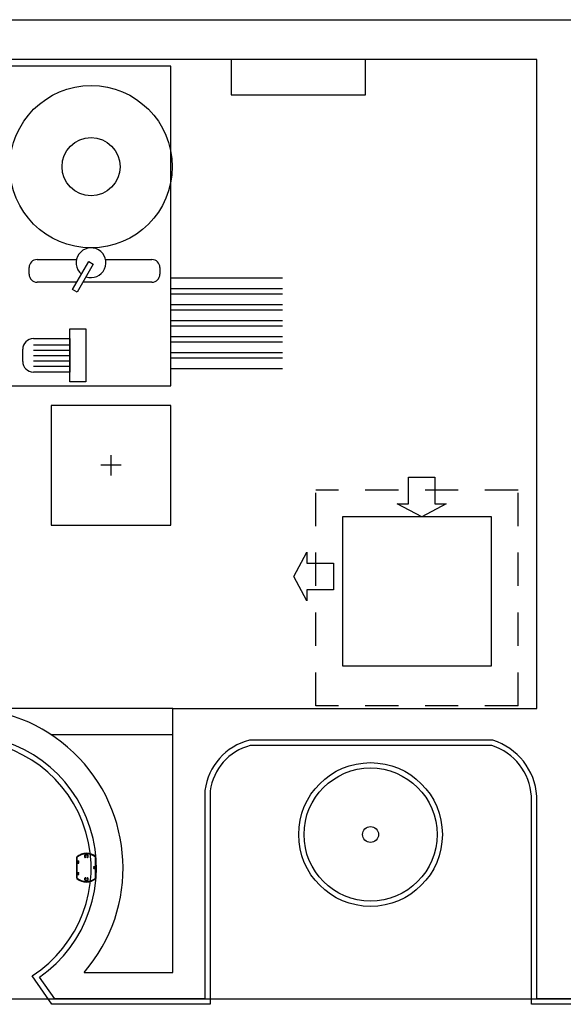
# Model space of a CAD drawing. Units: millimetres. Extents: x 881 to 1700, y -276 to 206.
# Drawn here: x 1170 to 1172, y 154 to 158 of the extents above; entities that cross this region are included whole.
import ezdxf

# ---------------------------------------------------------------- set-up
doc = ezdxf.new("R2010")
doc.units = ezdxf.units.MM
doc.linetypes.add('LÍNEAS_OCULTAS2', pattern=[0.1875, 0.125, -0.0625])

# ---------------------------------------------------------------- blocks, each defined once
blk = doc.blocks.new('PendDesague')
at = {"color": 8}
for p, q in [((-0.0484, 0.0918), (-0.0484, 0.05)), ((0, 0), (-0.0484, 0.0918)), ((-0.0484, 0.05), (-0.1484, 0.05)), ((-0.1484, 0.05), (-0.1484, -0.05)), ((-0.0484, -0.0918), (0, 0)), ((-0.1484, -0.05), (-0.0484, -0.05)), ((-0.0484, -0.05), (-0.0484, -0.0918))]:
    blk.add_line(p, q, dxfattribs=at)

msp = doc.modelspace()

# ---------------------------------------------------------------- linework, layer by layer
at = {"linetype": 'ByBlock'}
for p, q in [((1172.1093, 157.9729), (1166.0793, 157.9729)), ((1172.1093, 155.5355), (1172.1093, 157.9729)), ((1170.7422, 155.5355), (1165.7545, 155.5355)), ((1170.7422, 154.5435), (1170.7422, 155.5355)), ((1170.7422, 155.5355), (1172.1093, 155.5355)), ((1170.7422, 155.4355), (1170.2862, 155.4355)), ((1171.9442, 155.4155), (1171.0303, 155.4155)), ((1170.8622, 155.2268), (1170.8622, 154.4435)), ((1172.1093, 154.4435), (1172.1093, 155.2058)), ((1170.2979, 154.4435), (1170.2407, 154.5255)), ((1170.4088, 154.5435), (1170.7422, 154.5435)), ((1163.2043, 154.4435), (1182.2493, 154.4435)), ((1170.8622, 154.4435), (1170.2979, 154.4435)), ((1172.3093, 154.4435), (1172.1093, 154.4435))]:
    msp.add_line(p, q, dxfattribs=at)
for p, q in [((1171.4658, 157.9729), (1170.961, 157.9729)), ((1170.961, 157.9729), (1170.961, 157.84)), ((1171.4658, 157.84), (1171.4658, 157.9729)), ((1170.7343, 157.9477), (1170.1343, 157.9477)), ((1170.7343, 156.7477), (1170.7343, 157.9477)), ((1170.961, 157.84), (1171.4658, 157.84)), ((1170.2013, 157.1666), (1170.2013, 157.1916)), ((1170.2313, 157.2216), (1170.3798, 157.2216)), ((1170.3648, 157.1092), (1170.4257, 157.2148)), ((1170.4428, 157.2049), (1170.3819, 157.0994)), ((1170.4257, 157.2148), (1170.4428, 157.2049)), ((1170.4888, 157.2216), (1170.6632, 157.2216)), ((1170.6932, 157.1916), (1170.6932, 157.1666)), ((1170.7343, 157.1527), (1171.1537, 157.1527)), ((1170.3806, 157.1366), (1170.2313, 157.1366)), ((1170.6632, 157.1366), (1170.4034, 157.1366)), ((1170.3819, 157.0994), (1170.3648, 157.1092)), ((1170.7343, 157.1127), (1171.1537, 157.1127)), ((1170.7343, 157.0927), (1171.1537, 157.0927)), ((1170.7343, 157.0527), (1171.1537, 157.0527)), ((1170.7343, 157.0327), (1171.1537, 157.0327)), ((1170.7343, 156.9927), (1171.1537, 156.9927)), ((1170.7343, 156.9727), (1171.1537, 156.9727)), ((1170.3546, 156.762), (1170.3546, 156.9614)), ((1170.3546, 156.9614), (1170.415, 156.9614)), ((1170.415, 156.9614), (1170.415, 156.762)), ((1170.7343, 156.9327), (1171.1537, 156.9327)), ((1170.2177, 156.9245), (1170.3546, 156.9245)), ((1170.2177, 156.9017), (1170.3546, 156.9017)), ((1170.3546, 156.9245), (1170.3546, 156.7989)), ((1170.7343, 156.9127), (1171.1537, 156.9127)), ((1170.1777, 156.8389), (1170.1777, 156.8845)), ((1170.2177, 156.8817), (1170.3546, 156.8817)), ((1170.2177, 156.8617), (1170.3546, 156.8617)), ((1170.7343, 156.8727), (1171.1537, 156.8727)), ((1170.2177, 156.8417), (1170.3546, 156.8417)), ((1170.2177, 156.8217), (1170.3546, 156.8217)), ((1170.7343, 156.8527), (1171.1537, 156.8527)), ((1170.3546, 156.7989), (1170.2177, 156.7989)), ((1170.7343, 156.8127), (1171.1537, 156.8127)), ((1170.1343, 156.7477), (1170.7343, 156.7477)), ((1170.415, 156.762), (1170.3546, 156.762)), ((1170.5093, 156.4109), (1170.5093, 156.4869)), ((1170.5093, 156.4109), (1170.5093, 156.4869)), ((1170.5093, 156.4109), (1170.5093, 156.4869)), ((1170.5093, 156.4109), (1170.5093, 156.4869)), ((1170.5473, 156.4489), (1170.4713, 156.4489)), ((1170.5473, 156.4489), (1170.4713, 156.4489)), ((1170.5473, 156.4489), (1170.4713, 156.4489)), ((1170.5473, 156.4489), (1170.4713, 156.4489)), ((1170.3806, 154.8972), (1170.3803, 154.9763)), ((1170.3806, 154.8972), (1170.3803, 154.9763)), ((1170.3824, 154.9626), (1170.3823, 154.9758)), ((1170.3824, 154.9626), (1170.3823, 154.9758)), ((1170.4151, 154.9886), (1170.4151, 154.9872)), ((1170.4151, 154.9886), (1170.4151, 154.9872)), ((1170.4181, 154.9886), (1170.4181, 154.9872)), ((1170.4181, 154.9886), (1170.4181, 154.9872)), ((1170.451, 154.9413), (1170.4509, 154.976)), ((1170.451, 154.9413), (1170.4509, 154.976)), ((1170.4531, 154.8975), (1170.4529, 154.9766)), ((1170.4531, 154.8975), (1170.4529, 154.9766)), ((1170.3824, 154.9576), (1170.3824, 154.959)), ((1170.3824, 154.9576), (1170.3824, 154.959)), ((1170.3825, 154.9196), (1170.3824, 154.954)), ((1170.3825, 154.9196), (1170.3824, 154.954)), ((1170.3827, 154.9623), (1170.3881, 154.9623)), ((1170.3827, 154.9623), (1170.3881, 154.9623)), ((1170.3827, 154.9593), (1170.3881, 154.9593)), ((1170.3827, 154.9593), (1170.3881, 154.9593)), ((1170.3827, 154.9573), (1170.3881, 154.9573)), ((1170.3827, 154.9573), (1170.3881, 154.9573)), ((1170.3827, 154.9543), (1170.3881, 154.9543)), ((1170.3827, 154.9543), (1170.3881, 154.9543)), ((1170.3884, 154.9596), (1170.3884, 154.962)), ((1170.3884, 154.9596), (1170.3884, 154.962)), ((1170.3884, 154.9546), (1170.3884, 154.957)), ((1170.3884, 154.9546), (1170.3884, 154.957)), ((1170.445, 154.9383), (1170.445, 154.9407)), ((1170.445, 154.9383), (1170.445, 154.9407)), ((1170.445, 154.9333), (1170.445, 154.9357)), ((1170.445, 154.9333), (1170.445, 154.9357)), ((1170.4453, 154.941), (1170.4507, 154.941)), ((1170.4453, 154.941), (1170.4507, 154.941)), ((1170.4453, 154.938), (1170.4507, 154.938)), ((1170.4453, 154.938), (1170.4507, 154.938)), ((1170.4453, 154.936), (1170.4507, 154.936)), ((1170.4453, 154.936), (1170.4507, 154.936)), ((1170.4478, 154.933), (1170.4453, 154.933)), ((1170.4478, 154.933), (1170.4453, 154.933)), ((1170.4483, 154.933), (1170.4507, 154.933)), ((1170.4483, 154.933), (1170.4507, 154.933)), ((1170.451, 154.9363), (1170.451, 154.9377)), ((1170.451, 154.9363), (1170.451, 154.9377)), ((1170.4511, 154.898), (1170.451, 154.9327)), ((1170.4511, 154.898), (1170.451, 154.9327)), ((1170.3825, 154.9146), (1170.3825, 154.916)), ((1170.3825, 154.9146), (1170.3825, 154.916)), ((1170.3826, 154.8978), (1170.3825, 154.911)), ((1170.3826, 154.8978), (1170.3825, 154.911)), ((1170.3828, 154.9193), (1170.3882, 154.9193)), ((1170.3828, 154.9193), (1170.3882, 154.9193)), ((1170.3828, 154.9163), (1170.3882, 154.9163)), ((1170.3828, 154.9163), (1170.3882, 154.9163)), ((1170.3828, 154.9143), (1170.3882, 154.9143)), ((1170.3828, 154.9143), (1170.3882, 154.9143)), ((1170.3828, 154.9113), (1170.3882, 154.9113)), ((1170.3828, 154.9113), (1170.3882, 154.9113)), ((1170.3885, 154.9166), (1170.3885, 154.919)), ((1170.3885, 154.9166), (1170.3885, 154.919)), ((1170.3885, 154.9116), (1170.3885, 154.914)), ((1170.3885, 154.9116), (1170.3885, 154.914)), ((1170.4154, 154.8866), (1170.4154, 154.8852)), ((1170.4154, 154.8866), (1170.4154, 154.8852)), ((1170.4184, 154.8866), (1170.4184, 154.8852)), ((1170.4184, 154.8866), (1170.4184, 154.8852))]:
    msp.add_line(p, q)
at = {"linetype": 'LÍNEAS_OCULTAS2'}
for p, q in [((1172.0397, 156.3555), (1171.2797, 156.3555)), ((1171.2797, 155.5455), (1171.2797, 156.3555)), ((1172.0397, 155.5455), (1172.0397, 156.3555)), ((1172.0397, 155.5455), (1171.2797, 155.5455))]:
    msp.add_line(p, q, dxfattribs=at)
at = {"linetype": 'ByBlock', "elevation": 0}
msp.add_lwpolyline([(1164.6754, 158.1229), (1182.1643, 158.1229)], dxfattribs=at)
msp.add_lwpolyline([(1170.7343, 156.2239), (1170.7343, 156.6739), (1170.2843, 156.6739), (1170.2843, 156.2239)], close=True)
msp.add_lwpolyline([(1170.7343, 156.2239), (1170.7343, 156.6739), (1170.2843, 156.6739), (1170.2843, 156.2239)], close=True)
msp.add_lwpolyline([(1170.7343, 156.2239), (1170.7343, 156.6739), (1170.2843, 156.6739), (1170.2843, 156.2239)], close=True)
msp.add_lwpolyline([(1170.7343, 156.2239), (1170.7343, 156.6739), (1170.2843, 156.6739), (1170.2843, 156.2239)], close=True)
at = {"elevation": 0}
msp.add_lwpolyline([(1171.3797, 156.2555), (1171.3797, 155.6955), (1171.9397, 155.6955), (1171.9397, 156.2555)], close=True, dxfattribs=at)
msp.add_lwpolyline([(1172.3293, 154.4235), (1172.0893, 154.4235), (1172.0893, 155.2052, 0.308201), (1171.9411, 155.3955), (1171.0328, 155.3955, 0.306288), (1170.8822, 155.2255), (1170.8822, 154.4235), (1170.2875, 154.4235), (1170.2126, 154.5308, 3.427817), (1169.6964, 154.5308), (1169.6215, 154.4235), (1169.0875, 154.4235), (1169.0126, 154.5308, 3.427817), (1168.4964, 154.5308), (1168.4215, 154.4235), (1167.8875, 154.4235), (1167.8126, 154.5308, 3.427817), (1167.2964, 154.5308)], format="xyb", dxfattribs=at)
for radius in [0.305, 0.1091]:
    msp.add_circle((1170.4343, 157.5706), radius)
at = {"linetype": 'Continuous'}
for radius in [0.27, 0.25, 0.03]:
    msp.add_circle((1171.4847, 155.0615), radius, dxfattribs=at)
at = {"ltscale": 2}
msp.add_circle((1171.4847, 155.0615), 0.03, dxfattribs=at)
for centre, radius, start, end in [((1170.4343, 157.2099), 0.0558, 250.1885, 229.8115), ((1170.2313, 157.1916), 0.03, 90, 180), ((1170.6632, 157.1916), 0.03, 360, 90), ((1170.2313, 157.1666), 0.03, 180, 270), ((1170.6632, 157.1666), 0.03, 270, 0), ((1170.2177, 156.8845), 0.04, 90, 180), ((1170.2177, 156.8389), 0.04, 180, 270), ((1170.3813, 154.9763), 0.001, 131.9181, 180.1898), ((1170.3813, 154.9763), 0.001, 131.9181, 180.1898), ((1170.4167, 154.9369), 0.054, 48.4616, 131.9181), ((1170.4167, 154.9369), 0.054, 48.4616, 131.9181), ((1170.3826, 154.9758), 0.0003, 131.2757, 180.1898), ((1170.3826, 154.9758), 0.0003, 131.2757, 180.1898), ((1170.4167, 154.9369), 0.052, 92.185, 131.2757), ((1170.4167, 154.9369), 0.052, 92.185, 131.2757), ((1170.4166, 154.9799), 0.00725, 103.9826, 225.0682), ((1170.4166, 154.9799), 0.00725, 103.9826, 225.0682), ((1170.4125, 154.9758), 0.0015, 225.0682, 330.1898), ((1170.4125, 154.9758), 0.0015, 225.0682, 330.1898), ((1170.4166, 154.9799), 0.00425, 315.3115, 225.0682), ((1170.4166, 154.9799), 0.00425, 315.3115, 225.0682), ((1170.4125, 154.9758), 0.0015, 330.1898, 45.0682), ((1170.4125, 154.9758), 0.0015, 330.1898, 45.0682), ((1170.4148, 154.9886), 0.0003, 0.1898, 92.185), ((1170.4148, 154.9886), 0.0003, 0.1898, 92.185), ((1170.4148, 154.9872), 0.0003, 283.9826, 0.1898), ((1170.4148, 154.9872), 0.0003, 283.9826, 0.1898), ((1170.4184, 154.9886), 0.0003, 88.1946, 180.1898), ((1170.4184, 154.9886), 0.0003, 88.1946, 180.1898), ((1170.4184, 154.9872), 0.0003, 180.1898, 256.3971), ((1170.4184, 154.9872), 0.0003, 180.1898, 256.3971), ((1170.4166, 154.9799), 0.00725, 315.3115, 76.3971), ((1170.4166, 154.9799), 0.00725, 315.3115, 76.3971), ((1170.4167, 154.9369), 0.052, 49.1039, 88.1946), ((1170.4167, 154.9369), 0.052, 49.1039, 88.1946), ((1170.4207, 154.9759), 0.0015, 135.3115, 210.1898), ((1170.4207, 154.9759), 0.0015, 135.3115, 210.1898), ((1170.4207, 154.9759), 0.0015, 210.1898, 315.3115), ((1170.4207, 154.9759), 0.0015, 210.1898, 315.3115), ((1170.4506, 154.976), 0.0003, 0.1898, 49.1039), ((1170.4506, 154.976), 0.0003, 0.1898, 49.1039), ((1170.4519, 154.9766), 0.001, 0.1898, 48.4616), ((1170.4519, 154.9766), 0.001, 0.1898, 48.4616), ((1170.3827, 154.9626), 0.0003, 180.1898, 270.1898), ((1170.3827, 154.9626), 0.0003, 180.1898, 270.1898), ((1170.3827, 154.959), 0.0003, 90.1898, 180.1898), ((1170.3827, 154.959), 0.0003, 90.1898, 180.1898), ((1170.3827, 154.9576), 0.0003, 180.1898, 270.1898), ((1170.3827, 154.9576), 0.0003, 180.1898, 270.1898), ((1170.3827, 154.954), 0.0003, 90.1898, 180.1898), ((1170.3827, 154.954), 0.0003, 90.1898, 180.1898), ((1170.3881, 154.962), 0.0003, 0.1898, 90.1898), ((1170.3881, 154.962), 0.0003, 0.1898, 90.1898), ((1170.3881, 154.9596), 0.0003, 270.1898, 0.1898), ((1170.3881, 154.9596), 0.0003, 270.1898, 0.1898), ((1170.3881, 154.957), 0.0003, 0.1898, 90.1898), ((1170.3881, 154.957), 0.0003, 0.1898, 90.1898), ((1170.3881, 154.9546), 0.0003, 270.1898, 0.1898), ((1170.3881, 154.9546), 0.0003, 270.1898, 0.1898), ((1170.4453, 154.9407), 0.0003, 90.1898, 180.1898), ((1170.4453, 154.9407), 0.0003, 90.1898, 180.1898), ((1170.4453, 154.9383), 0.0003, 180.1898, 270.1898), ((1170.4453, 154.9383), 0.0003, 180.1898, 270.1898), ((1170.4453, 154.9357), 0.0003, 90.1898, 180.1898), ((1170.4453, 154.9357), 0.0003, 90.1898, 180.1898), ((1170.4453, 154.9333), 0.0003, 180.1898, 270.1898), ((1170.4453, 154.9333), 0.0003, 180.1898, 270.1898), ((1170.448, 154.9329), 0.000256, 12.8702, 167.5094), ((1170.448, 154.9329), 0.000256, 12.8702, 167.5094), ((1170.4507, 154.9413), 0.0003, 270.1898, 0.1898), ((1170.4507, 154.9413), 0.0003, 270.1898, 0.1898), ((1170.4507, 154.9377), 0.0003, 0.1898, 90.1898), ((1170.4507, 154.9377), 0.0003, 0.1898, 90.1898), ((1170.4507, 154.9363), 0.0003, 270.1898, 0.1898), ((1170.4507, 154.9363), 0.0003, 270.1898, 0.1898), ((1170.4507, 154.9327), 0.0003, 0.1898, 90.1898), ((1170.4507, 154.9327), 0.0003, 0.1898, 90.1898), ((1170.3816, 154.8972), 0.001, 180.1898, 228.4616), ((1170.3816, 154.8972), 0.001, 180.1898, 228.4616), ((1170.4167, 154.9369), 0.054, 228.4616, 311.9181), ((1170.4167, 154.9369), 0.054, 228.4616, 311.9181), ((1170.3828, 154.9196), 0.0003, 180.1898, 270.1898), ((1170.3828, 154.9196), 0.0003, 180.1898, 270.1898), ((1170.3828, 154.916), 0.0003, 90.1898, 180.1898), ((1170.3828, 154.916), 0.0003, 90.1898, 180.1898), ((1170.3828, 154.9146), 0.0003, 180.1898, 270.1898), ((1170.3828, 154.9146), 0.0003, 180.1898, 270.1898), ((1170.3828, 154.911), 0.0003, 90.1898, 180.1898), ((1170.3828, 154.911), 0.0003, 90.1898, 180.1898), ((1170.3829, 154.8978), 0.0003, 180.1898, 229.1039), ((1170.3829, 154.8978), 0.0003, 180.1898, 229.1039), ((1170.4167, 154.9369), 0.052, 229.1039, 268.1946), ((1170.4167, 154.9369), 0.052, 229.1039, 268.1946), ((1170.3882, 154.919), 0.0003, 0.1898, 90.1898), ((1170.3882, 154.919), 0.0003, 0.1898, 90.1898), ((1170.3882, 154.9166), 0.0003, 270.1898, 0.1898), ((1170.3882, 154.9166), 0.0003, 270.1898, 0.1898), ((1170.3882, 154.914), 0.0003, 0.1898, 90.1898), ((1170.3882, 154.914), 0.0003, 0.1898, 90.1898), ((1170.3882, 154.9116), 0.0003, 270.1898, 0.1898), ((1170.3882, 154.9116), 0.0003, 270.1898, 0.1898), ((1170.4169, 154.8939), 0.00725, 135.3115, 256.3971), ((1170.4169, 154.8939), 0.00725, 135.3115, 256.3971), ((1170.4128, 154.8979), 0.0015, 30.1898, 135.3115), ((1170.4128, 154.8979), 0.0015, 30.1898, 135.3115), ((1170.4169, 154.8939), 0.00425, 135.3115, 45.0682), ((1170.4169, 154.8939), 0.00425, 135.3115, 45.0682), ((1170.4128, 154.8979), 0.0015, 315.3115, 30.1898), ((1170.4128, 154.8979), 0.0015, 315.3115, 30.1898), ((1170.4169, 154.8939), 0.00725, 283.9826, 45.0682), ((1170.4169, 154.8939), 0.00725, 283.9826, 45.0682), ((1170.4167, 154.9369), 0.052, 272.185, 311.2757), ((1170.4167, 154.9369), 0.052, 272.185, 311.2757), ((1170.4209, 154.898), 0.0015, 150.1898, 225.0682), ((1170.4209, 154.898), 0.0015, 150.1898, 225.0682), ((1170.4209, 154.898), 0.0015, 45.0682, 150.1898), ((1170.4209, 154.898), 0.0015, 45.0682, 150.1898), ((1170.4508, 154.898), 0.0003, 311.2757, 0.1898), ((1170.4508, 154.898), 0.0003, 311.2757, 0.1898), ((1170.4521, 154.8975), 0.001, 311.9181, 0.1898), ((1170.4521, 154.8975), 0.001, 311.9181, 0.1898), ((1170.4151, 154.8852), 0.0003, 268.1946, 0.1898), ((1170.4151, 154.8852), 0.0003, 268.1946, 0.1898), ((1170.4151, 154.8866), 0.0003, 0.1898, 76.3971), ((1170.4151, 154.8866), 0.0003, 0.1898, 76.3971), ((1170.4187, 154.8866), 0.0003, 103.9826, 180.1898), ((1170.4187, 154.8866), 0.0003, 103.9826, 180.1898), ((1170.4187, 154.8852), 0.0003, 180.1898, 272.185), ((1170.4187, 154.8852), 0.0003, 180.1898, 272.185)]:
    msp.add_arc(centre, radius, start, end)
at = {"linetype": 'ByBlock'}
for centre, radius, start, end in [((1169.9545, 154.9355), 0.6, 319.2066, 220.7934), ((1169.9545, 154.9355), 0.5, 304.9152, 235.0848), ((1169.9545, 154.9355), 0.5, 304.9152, 235.0848), ((1171.0833, 155.1992), 0.2227, 103.7452, 172.8714), ((1171.8755, 155.1916), 0.2342, 3.4773, 72.9382)]:
    msp.add_arc(centre, radius, start, end, dxfattribs=at)

# ---------------------------------------------------------------- block references
at = {"xscale": -1}
for p, rotation in [((1171.677, 156.2555), 90), ((1171.1966, 156.0307), 3.908873225100251e-11)]:
    msp.add_blockref('PendDesague', p, dxfattribs=dict(at, rotation=rotation))

doc.saveas('drawing.dxf')
